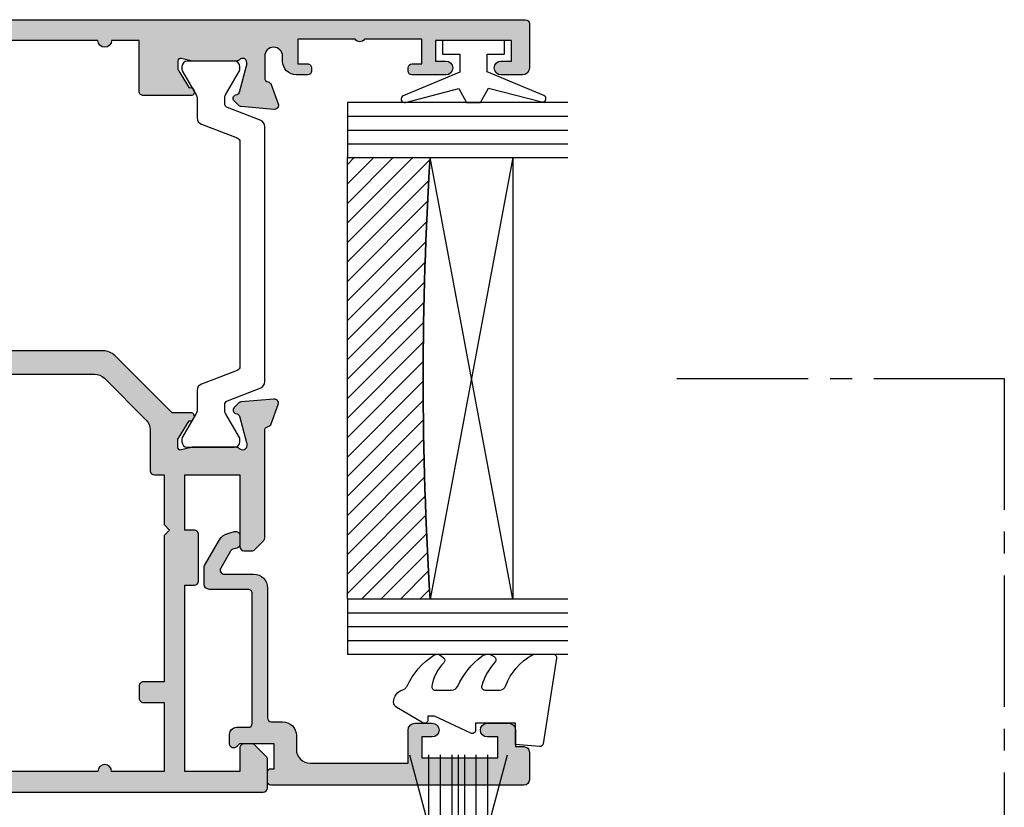
# Model space of a CAD drawing. Units: millimetres. Extents: x 7 to 486, y 7 to 628.
# Drawn here: x 415 to 486, y 405 to 462 of the extents above; entities that cross this region are included whole.
import ezdxf

# ---------------------------------------------------------------- set-up
doc = ezdxf.new("R2010")
doc.units = ezdxf.units.MM
doc.linetypes.add('CENTER2', pattern=[28.575000000000003, 19.05, -3.175, 3.175, -3.175])
for name, color, linetype in [('APL Border', 7, 'Continuous'), ('APL Glass', 7, 'Continuous'), ('APL Hatch', 253, 'Continuous'), ('APL Joinery', 2, 'Continuous')]:
    doc.layers.add(name, color=color, linetype=linetype)

# ---------------------------------------------------------------- blocks, each defined once
blk = doc.blocks.new('19345')
at = {"layer": 'APL Hatch'}
h = blk.add_hatch(color=256, dxfattribs=at)
h.dxf.hatch_style = 1
h.paths.add_polyline_path([(30.60000000001672, -6.100000000009605, 0.414213562373252), (30.30000000001745, -5.800000000010172), (29.60000000001854, -5.800000000010171), (29.60000000001945, -1.800000000006533), (33.6000000000049, -1.800000000006535), (33.60000000001217, -7.000000000004043, 0.4142135623763862), (33.90000000001888, -7.300000000006534), (34.47573593130281, -7.299999999999258, 0.1989123673748588), (34.68786796565584, -7.212132034355592), (35.31213203436586, -6.587867965652852, 0.198912367380079), (35.40000000001145, -6.375735931296147), (35.40000000004419, 1.410087317669406, -0.3613975351167272), (35.64522083607208, 1.705043658836361, 0.2655138063230078), (35.87234945833353, 1.897393957006708), (36.38190778628825, 3.297393957006198, 0.5486187866219109), (36.07385327723564, 3.698858409418451), (33.68934043362921, 3.49024056757913, 0.176326980709346), (33.50335512209627, 3.403514192507359), (33.17661762487362, 3.076776695284714, 0.7036714422208211), (33.34422812026781, 2.636999539650294, -0.3297694723319255), (33.5770017613552, 2.451855999055995), (34.10000000004497, 0.5000000000269349), (34.1000000000631, 0.3000000000155882, -0.6885002581165831), (33.5763932023132, 0.09999999999980602, 0.2134217652933201), (33.3527864045888, 0.1999999999934658), (30.13810499622015, 0.1999999999934658, 0.06325422392937131), (30.0631049962246, 0.1904737509596703), (29.35000000006926, 0.006350832680860563, -0.4903143948317564), (29.10000000006674, 0.1999999999978499), (29.10000000007766, 0.7156738030686718, -0.1378721067399964), (29.14393476089395, 0.8719766926131065), (29.91242872243218, 2.130971907859944, 0.3611145255661796), (30.21468105630537, 2.234392512302307, 0.8425535057624813), (30.05339432017261, 2.699999999993466), (28.68284271252634, 2.699999999993468), (24.53431457514546, 6.8485281373632, 0.1989123673791901), (23.68578643772327, 7.199999999938214), (7.814213562352334, 7.19999999994549, 0.1989123673793286), (6.965685424935705, 6.848528137373426), (2.617157287547286, 2.500000000000014), (1.446605679868008, 2.500000000000014, 0.5855240683272461), (1.23321798055165, 2.119747592034415, 0.5031401459369209), (1.587571277609619, 1.930971907866493), (2.356065239155745, 0.6719766926126738, -0.1378721067459233), (2.399999999971413, 0.5156738030647414), (2.399999999971413, -1.06581410364015e-14, -0.4903143948248123), (2.149999999971122, -0.1936491673112872), (1.436895003816845, -0.009526249033688927, 0.06325422392906266), (1.361895003821655, 1.243449787580175e-14), (-1.852786404538378, 1.4210854715202e-14, 0.2134217652960247), (-2.076393202262297, -0.09999999999481624, -0.6885002581203918), (-2.600000000014028, 0.1000000000185501), (-2.599999999995894, 0.3000000000600807), (-2.077001761324314, 2.251855999048953, -0.2679491924318918), (-1.900225066026842, 2.428632694345801), (-1.788689558856246, 2.458518543419176, 0.5773502691943955), (-1.67661762483448, 2.876776695297558), (-2.003355122059788, 3.203514192515591, 0.176326980704916), (-2.189340433591034, 3.290240567585993), (-4.57385327719266, 3.498858409439446, 0.548618786626119), (-4.88190778625448, 3.097393957014843), (-4.372349458283358, 1.697393957000253, 0.2655138063179546), (-4.145220836018724, 1.505043658826214, -0.3613975351145197), (-3.899999999998747, 1.210087317663911), (-3.899999999998748, -0.7999999991552471, 0.4142135623024651), (-2.900000000239894, -1.799999999155247), (0.6000000000121664, -1.799999999999259), (0.6000000000121659, -9.399999999990527, 0.4142135623730951), (1.600000000012166, -10.39999999999053), (7.113591206500104, -10.39999999999053, 0.2015127546250701), (9.256019735071341, -11.29999999999926), (9.799999999960136, -11.29999999999926), (9.799999999960136, -19.80000000000653), (9.600000000003973, -19.80000000000653, 0.4142135623730951), (9.30000000000652, -20.10000000000399), (9.30000000000652, -23.3000000000029), (-10.89999999994327, -23.3000000000029), (-10.89999999994328, -24.5000000000009, 0.414213562373097), (-10.59999999994128, -24.8000000000029), (4.600000000055815, -24.8000000000029), (4.600000000055815, -33.80000000034123, 0.414213562368269), (5.600000000039337, -34.80000000034123), (18.84721626213448, -34.80000000055951, 0.05328288099723717), (19.05854105860843, -34.77741589484516), (20.69302351597584, -34.42402827895327, 0.8068982795905333), (20.69302351597311, -32.17597172209602), (12.8113247965132, -30.47188814073932, 0.478047179797745), (11.60000000005491, -31.44930403502471), (11.60000000005036, -32.8000000005304), (9.600000000050358, -32.80000000052313), (9.600000000055815, -29.75000000000452, 1), (8.600000000055815, -29.75000000000407), (8.600000000055815, -30.50000000000362), (7.100000000055815, -30.50000000000362), (7.100000000055815, -24.8000000000029), (8.600000000055815, -24.8000000000029), (8.600000000055815, -25.75000000000362, 1), (9.600000000055815, -25.75000000000362), (9.600000000055815, -24.8000000000029), (35.29999999999926, -24.8000000000029, 0.41421356237117), (35.59999999999853, -24.5000000000056), (35.60000000001217, -22.42426406871425, 0.1989123673813653), (35.51213203436737, -22.21213203435445), (34.68786796566434, -21.38786796565143, 0.1989123673763739), (34.4757359313101, -21.30000000000653), (33.9000000000116, -21.29999999999926, 0.4142135623755422), (33.60000000001945, -21.59999999998633), (33.60000000001217, -23.29999999999926), (29.60000000001945, -23.29999999999926), (29.60000000001854, -9.800000000002896), (30.30000000001336, -9.800000000002896, 0.4142135623729383), (30.6000000000149, -9.50000000000151)])
h.paths.add_polyline_path([(3.094983086091787, -6.227091529883169, 0.1432248589104974), (3.250774750491398, -5.746465183770624, -0.4410799682348385), (5.321083168304535, -3.963257711944596, 0.7123948376755395), (5.573200700877726, -3.444773576112702), (4.079917463311602, -1.951490338547487, -0.3687824010138096), (4.018601178514254, -1.174789438233513, 0.1582607556925308), (4.400000000145127, 5.098108601941931e-10), (4.400000000145127, 1.464466094009209, -0.1989123673801252), (4.692893218960785, 2.171572875199283), (7.728427125040259, 5.207106781267843, -0.1989123673792559), (8.435533906225846, 5.50000000008005), (23.06446609402743, 5.500000000076412, -0.1989123673791267), (23.77157287521252, 5.207106781264207), (26.80710678128758, 2.171572875200059, -0.1989123673747833), (27.10000000010311, 1.464466094030863), (27.10000000016404, -1.500000000014338, 0.4142135623685973), (27.4000000001676, -1.800000000010172), (28.10000000001943, -1.800000000006534), (28.10000000001943, -5.399999999999621), (28.50000000001726, -5.79999999999744), (28.10000000001944, -6.199999999995253), (28.10000000001943, -16.8000000000029), (26.59999999999543, -16.80000000001381, 0.4142135623709653), (26.30000000000197, -17.10000000000944), (26.30000000000197, -18.00000000001408, 0.4142135623752247), (26.60000000000388, -18.30000000001381), (28.10000000001944, -18.3000000000029), (28.10000000001943, -23.30000000000653), (24.30000000000925, -23.30000000000653, 1), (23.2999999999947, -23.30000000000653), (14.30000000000925, -23.30000000000653, 1), (13.30000000000197, -23.30000000000653), (11.29999999998014, -23.30000000000653), (11.30000000007746, -10.80000000000341, 0.4142135623753753), (10.30000000007746, -9.79999999999562), (9.256019733954064, -9.79999999999562, -0.5833492415021128), (7.970652804763285, -7.526804121642357, 0.06160478280102193), (8.304857499445273, -6.775391412863028, 0.2769839649481778), (8.105203820052058, -5.976776695287032), (7.455226423886993, -5.326799299120148, 0.7123948376763779), (6.936742288053949, -5.578916831693904, -0.441079968235794), (5.153534816225197, -7.649225249508198, 0.1432248589115478), (4.672908470118243, -7.805016913905987, -0.2959768337486534)], flags=16)
at = {"layer": 'APL Joinery'}
for points in [[(7.814213562338665, 7.19999999994549, 0.1989123673792033), (6.965685424926448, 6.84852813736417), (2.617157287547286, 2.500000000000014), (1.446605679869187, 2.500000000000014, 0.5855240683288292), (1.23321798055165, 2.119747592034415), (1.285318943732797, 2.034392512308855, 0.3611145255691728), (1.587571277609619, 1.930971907866493), (2.356065239152457, 0.6719766926180597, -0.1378721067459825), (2.399999999971413, 0.5156738030709818), (2.399999999971413, 1.4210854715202e-14, -0.4903143948243857), (2.149999999971413, -0.1936491673113636), (1.436895003825136, -0.009526249035829437, 0.0632542239308791), (1.361895003828046, 1.4210854715202e-14), (-1.852786404670972, 1.4210854715202e-14, 0.2134217652358691), (-2.076393202304665, -0.1000000000421863, -0.6885002580624603), (-2.600000000014028, 0.1000000000349388), (-2.599999999999476, 0.2605042507712056, -0.06554346281207687), (-2.589777747890388, 0.338149964285563), (-2.077001761322229, 2.25185599905673, -0.267949192430233), (-1.90022506602056, 2.428632694347485), (-1.788689558857207, 2.458518543418919, 0.5773502691911544), (-1.676617624832055, 2.876776695295135), (-2.00335512205222, 3.203514192508024, 0.176326980704332), (-2.189340433579694, 3.290240567585002), (-4.573853277187503, 3.498858409438995, 0.5486187866201029), (-4.881907786258147, 3.09739395702492), (-4.372349458289158, 1.697393957016189, 0.2655138063239352), (-4.145220836028805, 1.505043658828086, -0.3613975351205165), (-3.899999999998748, 1.210087317667799), (-3.899999999998748, -0.7999999991552471, 0.4142135623547145), (-2.900000000061503, -1.799999999155247), (0.6000000000121659, -1.799999999999258), (0.6000000000121659, -9.399999999990527, 0.414213562373095), (1.600000000012166, -10.39999999999053), (7.113591206500104, -10.39999999999053, 0.2015127546247466), (9.25601973506761, -11.29999999999926), (9.799999999960136, -11.29999999999926), (9.799999999960136, -19.80000000000653), (9.600000000002154, -19.80000000000653, 0.414213562373095), (9.30000000000652, -20.10000000000581), (9.30000000000652, -23.3000000000029), (-10.89999999994327, -23.3000000000029), (-10.89999999994328, -24.50000000000362, 0.4142135623686554), (-10.59999999994309, -24.8000000000029), (4.600000000055815, -24.8000000000029), (4.600000000055815, -33.80000000034123, 0.4142135623680337), (5.600000000038534, -34.80000000034123), (18.84721626213647, -34.80000000055951, 0.05328288099689964), (19.05854105860905, -34.77741589484502), (20.69302351597159, -34.4240282789542, 0.8068982795926513), (20.69302351597159, -32.1759717220957), (12.81132479651112, -30.47188814073887, 0.478047179796988), (11.60000000005491, -31.44930403502438), (11.60000000005036, -32.8000000005304), (9.600000000050358, -32.80000000052313), (9.600000000055815, -29.75000000000362, 0.9999999999999999), (8.600000000055815, -29.75000000000362), (8.600000000055815, -30.50000000000362), (7.100000000055815, -30.50000000000362), (7.100000000055815, -24.8000000000029), (8.600000000055815, -24.8000000000029), (8.600000000055815, -25.75000000000362, 0.9999999999999999), (9.600000000055815, -25.75000000000362), (9.600000000055815, -24.8000000000029), (35.29999999999835, -24.8000000000029, 0.4142135623704312), (35.59999999999853, -24.50000000000726), (35.60000000001217, -22.42426406871162, 0.198912367379658), (35.5121320343669, -22.21213203435398), (34.68786796565745, -21.38786796564453, 0.1989123673768387), (34.47573593129981, -21.30000000000653), (33.90000000001508, -21.29999999999926, 0.4142135623873024), (33.60000000001945, -21.59999999999489), (33.60000000001217, -23.29999999999926), (29.60000000001945, -23.29999999999926), (29.60000000001854, -9.800000000002896), (30.30000000001472, -9.800000000002896, 0.4142135623695433), (30.6000000000149, -9.500000000003624), (30.60000000001672, -6.100000000009445, 0.414213562373095), (30.30000000001745, -5.800000000010172), (29.60000000001854, -5.800000000010172), (29.60000000001945, -1.800000000006534), (33.6000000000049, -1.800000000006534), (33.60000000001217, -7.000000000003624, 0.414213562373095), (33.90000000001508, -7.300000000006534), (34.47573593129981, -7.299999999999258, 0.1989123673794272), (34.68786796565745, -7.212132034353985), (35.31213203436981, -6.587867965648897, 0.1989123673794669), (35.40000000001145, -6.37573593129126), (35.40000000004419, 1.410087317668527, -0.3613975351161449), (35.64522083607061, 1.70504365883609, 0.2655138063271244), (35.8723494583346, 1.897393957009641), (36.38190778629267, 3.297393957018372, 0.5486187866147564), (36.0738532772293, 3.698858409417895), (33.6893404336215, 3.490240567578454, 0.1763269807098359), (33.50335512209038, 3.403514192501476), (33.17661762487749, 3.076776695288586, 0.5773502691995611), (33.28868955889537, 2.658518543419646), (33.40022506606236, 2.628632694348212, -0.2679491924364366), (33.57700176135675, 2.451855999050181), (34.08977774793219, 0.5381499642790146, -0.06554346281654827), (34.10000000004855, 0.4605042507573813), (34.1000000000631, 0.3000000000211145, -0.6885002580553639), (33.5763932023501, 0.09999999995854125, 0.2134217652398753), (33.3527864047055, 0.1999999999934658), (30.13810499621376, 0.1999999999934658, 0.06325422393087904), (30.06310499621667, 0.1904737509576222), (29.35000000007402, 0.006350832682088026, -0.490314394832578), (29.10000000006674, 0.1999999999934658), (29.10000000007766, 0.7156738030644334, -0.1378721067420086), (29.14393476089298, 0.8719766926115113), (29.91242872243218, 2.130971907859944, 0.3611145255661796), (30.21468105630537, 2.234392512302307), (30.26678201948651, 2.319747592027866, 0.5855240683276591), (30.05339432017261, 2.699999999993466), (28.68284271252634, 2.699999999993466), (24.53431457514426, 6.848528137364397, 0.1989123673789773), (23.68578643772256, 7.199999999938214)], [(28.10000000001943, -6.199999999995256), (28.10000000001943, -16.8000000000029), (26.59999999999761, -16.80000000001381, 0.414213562373095), (26.30000000000197, -17.10000000000944), (26.30000000000197, -18.00000000001454, 0.4142135623748709), (26.60000000000397, -18.30000000001381), (28.10000000001943, -18.3000000000029), (28.10000000001943, -23.30000000000653), (24.30000000000925, -23.30000000000653, 0.9999999999999999), (23.2999999999947, -23.30000000000653), (14.30000000000925, -23.30000000000653, 0.9999999999999999), (13.30000000000197, -23.30000000000653), (11.29999999998014, -23.30000000000653), (11.30000000007746, -10.8000000000029, 0.4142135623752261), (10.30000000007746, -9.79999999999562), (9.25601973506761, -9.79999999999562, -0.5833492415787583), (7.970652804366154, -7.526804122302551, 0.06160478285877628), (8.304857499445433, -6.775391412862504, 0.2769839649483062), (8.1052038200514, -5.976776695286375), (7.455226423887297, -5.326799299120452, 0.7123948376783722), (6.936742288054091, -5.578916831695082, -0.4410799682353216), (5.153534816226937, -7.649225249508149, 0.1432248589120408), (4.672908470118244, -7.805016913905988, -0.2959768337486537), (3.094983086091787, -6.227091529883168, 0.1432248589109527), (3.250774750491445, -5.746465183769018, -0.4410799682345753), (5.321083168304511, -3.963257711944593, 0.7123948376746856), (5.573200700878232, -3.444773576113207), (4.079917463262944, -1.951490338498829, -0.3687824009909184), (4.018601178526268, -1.174789438216962, 0.1582607556898489), (4.400000000145127, 5.09331243847555e-10), (4.400000000145127, 1.464466094028481, -0.1989123673722564), (4.692893218953003, 2.171572875191501), (7.728427125037314, 5.207106781264898, -0.1989123673793811), (8.435533906222162, 5.50000000008005), (23.06446609402698, 5.500000000076412, -0.1989123673789895), (23.77157287521183, 5.207106781264898), (26.80710678129614, 2.171572875191501, -0.1989123673722564), (27.10000000010311, 1.464466094028481), (27.10000000016404, -1.5000000000109, 0.4142135623686554), (27.40000000016423, -1.800000000010172), (28.10000000001943, -1.800000000006534), (28.10000000001943, -5.399999999999622), (28.50000000001725, -5.799999999997439)]]:
    blk.add_lwpolyline(points, format="xyb", close=True, dxfattribs=at)
blk = doc.blocks.new('19339')
at = {"layer": 'APL Hatch'}
h = blk.add_hatch(color=256, dxfattribs=at)
h.dxf.hatch_style = 1
edge = h.paths.add_edge_path()
edge.add_line((1.499999999913143, -24.20000000002494), (-1.70000000008686, -24.20000000002494))
edge.add_arc((-1.700000000086861, -24.50000000002494), 0.2999999999999972, 89.99999999999967, 180.0000000000007)
edge.add_line((-2.00000000008686, -24.50000000002494), (-2.00000000008686, -25.90000000002494))
edge.add_arc((-1.700000000086861, -25.90000000002495), 0.2999999999999989, 179.9999999999993, 270.0000000000003)
edge.add_line((-1.70000000008686, -26.20000000002494), (-0.9550219461599774, -26.20000000002494))
edge.add_arc((-0.9550219461599773, -26.50000000002494), 0.3000000000000007, -58.600000000367515, 90, ccw=False)
edge.add_line((-0.7987190566094462, -26.75606523920855), (-2.221009631929959, -27.62423511424452))
edge.add_arc((-1.700000000094868, -28.47778591152318), 0.9999999999999879, 121.3999999996323, 180.0000000000004)
edge.add_line((-2.700000000094857, -28.47778591152318), (-2.70000000009486, -30.05339432015046))
edge.add_arc((-2.450000000094333, -30.05339432015439), 0.2500000000005271, 179.9999999990995, 301.3999999992959)
edge.add_line((-2.319747592136537, -30.26678201947527), (-2.234392512410977, -30.21468105629049))
edge.add_arc((-2.364644920362103, -30.00129335696954), 0.2499999999971035, 301.3999999979837, 380.821549739042)
edge.add_line((-2.130971907961339, -29.9124287224173), (-0.8719766927129058, -29.14393476087446))
edge.add_arc((-0.7156738031593503, -29.40000000005136), 0.2999999999958582, 90.00000000123708, 121.4000000007922, ccw=False)
edge.add_line((-0.7156738031658278, -29.1000000000555), (-0.2000000000948603, -29.1000000000555))
edge.add_arc((-0.2000000000948349, -29.30000000005626), 0.2000000000007596, -14.47751218564889, 90.00000000000728, ccw=False)
edge.add_line((-0.006350832783482474, -29.3500000000555), (-0.1904737510590166, -30.06310499620179))
edge.add_arc((0.09999999989352304, -30.13810499620574), 0.2999999999883833, 165.5224878127188, 179.9999999986891)
edge.add_line((-0.2000000000948603, -30.13810499619888), (-0.2000000000948603, -33.35278640469789))
edge.add_arc((0.09999999984984179, -33.35278640457511), 0.2999999999447021, 180.0000000234509, 228.1896851178922)
edge.add_arc((-0.3000000000933453, -33.80000000004971), 0.2999999999985239, -90.00000000695951, 48.189685095409516, ccw=False)
edge.add_line((-0.3000000001297849, -34.10000000004823), (-0.4605042508587758, -34.1000000000264))
edge.add_arc((-0.4605042508701727, -33.80000000006344), 0.2999999999629566, 255.00000000216158, 270.0000000021766, ccw=False)
edge.add_line((-0.5381499643804091, -34.08977774791731), (-2.451855999151576, -33.5770017613446))
edge.add_arc((-2.387151237878411, -33.33552030477308), 0.2499999999986476, 194.9999999997925, 255.0000000005019, ccw=False)
edge.add_line((-2.628632694449607, -33.40022506604748), (-2.658518543524679, -33.2886895588814))
edge.add_arc((-2.900000000096529, -33.35339432015319), 0.2499999999986025, 14.99999999917328, 134.9999999992878)
edge.add_line((-3.076776695389981, -33.17661762485534), (-3.403514192610146, -33.5033551220755))
edge.add_arc((-3.191382158252449, -33.71548715642937), 0.2999999999997404, 135.0000000005176, 175.000000000292)
edge.add_line((-3.490240567679848, -33.68934043360662), (-3.698858409533841, -36.07385327721443))
edge.add_arc((-3.400000000106041, -36.10000000003767), 0.3000000000001835, 175.0000000002055, 289.999999997665)
edge.add_line((-3.297393957119766, -36.38190778627779), (-1.897393957111035, -35.87234945831608))
edge.add_arc((-2.000000000098943, -35.59044167208699), 0.2999999999903722, 289.999999998679, 349.4789231787549)
edge.add_arc((-1.41008731777417, -35.70000000003), 0.3000000000006928, 89.99999999988353, 169.4789231776923, ccw=False)
edge.add_line((-1.410087317773559, -35.40000000002931), (-0.5000000000974545, -35.40000000002141))
edge.add_arc((-0.5000000000948538, -35.70000000002142), 0.3000000000000043, -84.78409142936817, 90.0000000004967, ccw=False)
edge.add_arc((-0.4000000000914529, -36.79544511503145), 0.7999999999999994, 95.21590857063202, 180.0000000002977)
edge.add_line((-1.200000000091453, -36.7954451150356), (-1.200000000088313, -37.40000000002203))
edge.add_arc((-0.9000000000885855, -37.40000000002158), 0.2999999999997272, 180.0000000000869, 269.9999999999131)
edge.add_line((-0.9000000000890402, -37.7000000000213), (-0.7000000000919506, -37.70000000001949))
edge.add_arc((-0.7000000000883128, -37.40000000002021), 0.2999999999992724, 269.9999999993052, 359.9999999996526)
edge.add_line((-0.4000000000890402, -37.40000000002203), (-0.4000000000890402, -36.7000000000213))
edge.add_line((-0.4000000000890402, -36.7000000000213), (1.399999999906594, -36.7000000000213))
edge.add_line((1.399999999906594, -36.7000000000213), (1.399999999906594, -40.85358983850767))
edge.add_arc((1.599999999907322, -41.2000000000213), 0.4000000000002391, 120.0000000001006, 239.9999999998994)
edge.add_line((1.399999999906594, -41.54641016153494), (1.399999999906594, -45.7000000000213))
edge.add_line((1.399999999906594, -45.7000000000213), (-0.4000000000890402, -45.7000000000213))
edge.add_line((-0.4000000000890402, -45.7000000000213), (-0.4000000000854023, -45.00000000002058))
edge.add_arc((-0.7000000000878579, -45.00000000002376), 0.3000000000024556, 6.079524255078367e-10, 90.00000000078165)
edge.add_line((-0.7000000000919506, -44.7000000000213), (-0.9000000000890402, -44.70000000002312))
edge.add_arc((-0.9000000000935877, -45.00000000002512), 0.3000000000020009, 89.9999999991315, 179.9999999994789)
edge.add_line((-1.200000000095589, -45.0000000000224), (-1.200000000095589, -47.45000000002221))
edge.add_arc((-0.7000000000955886, -47.45000000002221), 0.5, 180, 360)
edge.add_line((-0.2000000000955886, -47.45000000002221), (-0.2000000000955886, -46.70000000002221))
edge.add_line((-0.2000000000955886, -46.70000000002221), (1.299999999908049, -46.7000000000213))
edge.add_line((1.299999999908049, -46.7000000000213), (1.299999999908049, -51.60000000002185))
edge.add_line((1.299999999908049, -51.60000000002185), (-0.2000000000955886, -51.60000000002276))
edge.add_line((-0.2000000000955886, -51.60000000002276), (-0.2000000000955886, -50.85000000002276))
edge.add_arc((-0.7000000000955886, -50.85000000002276), 0.5, 0, 180)
edge.add_line((-1.200000000095589, -50.85000000002276), (-1.200000000088313, -52.60000000002185))
edge.add_arc((-0.9000000000885855, -52.60000000002231), 0.2999999999997272, 179.9999999999131, 269.9999999992183)
edge.add_line((-0.9000000000926782, -52.90000000002203), (2.699999999910233, -52.90000000002385))
edge.add_arc((2.699999999902957, -52.60000000002094), 0.3000000000029104, 270.0000000013895, 360.0000000003474)
edge.add_line((2.999999999905867, -52.60000000001912), (2.999999999905867, 22.79999999998233))
edge.add_arc((2.699999999910233, 22.79999999998233), 0.2999999999956344, 0, 90)
edge.add_line((2.699999999910233, 23.09999999997797), (-0.5000000000868567, 23.09999999997797))
edge.add_arc((-0.5000000000868567, 22.59999999997797), 0.5, 90, 180)
edge.add_line((-1.000000000086857, 22.59999999997797), (-1.000000000086857, 21.04999999998233))
edge.add_arc((-0.5000000000868567, 21.04999999998233), 0.5, 180, 360)
edge.add_line((-8.685674401931465e-11, 21.04999999998233), (-8.685674401931465e-11, 21.79999999998233))
edge.add_line((-8.685674401931465e-11, 21.79999999998233), (1.499999999913143, 21.79999999998233))
edge.add_line((1.499999999913143, 21.79999999998233), (1.499999999913143, 16.29999999998233))
edge.add_line((1.499999999913143, 16.29999999998233), (-8.685674401931465e-11, 16.29999999998233))
edge.add_line((-8.685674401931465e-11, 16.29999999998233), (-8.685674401931465e-11, 17.04999999998233))
edge.add_arc((-0.5000000000868567, 17.04999999998233), 0.5, 0, 180)
edge.add_line((-1.000000000086857, 17.04999999998233), (-1.000000000086857, 14.5999999999998))
edge.add_arc((-0.7000000000657565, 14.60000000000343), 0.3000000000211003, 180.0000000006948, 269.9999999979156)
edge.add_line((-0.7000000000766704, 14.29999999998233), (-0.5000000000723048, 14.29999999998233))
edge.add_arc((-0.5000000000723049, 14.59999999997797), 0.2999999999956344, 270, 359.9999999986104)
edge.add_line((-0.2000000000766704, 14.59999999997069), (-0.2000000000766704, 15.29999999998233))
edge.add_line((-0.2000000000766704, 15.29999999998233), (1.59999999992624, 15.29999999998233))
edge.add_line((1.59999999992624, 15.29999999998233), (1.59999999992624, 11.14641016275198))
edge.add_arc((1.799999995557755, 10.79999999998233), 0.3999999989033713, 119.9999993681489, 240.0000006318512)
edge.add_line((1.59999999992624, 10.45358983721269), (1.59999999992624, 6.299999999982333))
edge.add_line((1.59999999992624, 6.299999999982333), (-0.2000000000766704, 6.299999999982333))
edge.add_line((-0.2000000000766704, 6.299999999982333), (-0.2000000000766704, 6.999999999979423))
edge.add_arc((-0.5000000000759428, 6.999999999983061), 0.2999999999992724, 359.9999999993052, 449.9999999993052)
edge.add_line((-0.5000000000723048, 7.299999999982333), (-0.7000000000766704, 7.299999999967781))
edge.add_arc((-0.7000000000766704, 6.999999999957595), 0.3000000000101863, 90, 179.9999999958312)
edge.add_line((-1.000000000086857, 6.999999999979423), (-1.000000000086857, 6.199999999991064))
edge.add_arc((-8.685674401931465e-11, 6.199999999991064), 1, 180, 270)
edge.add_line((-8.685674401931465e-11, 5.199999999991064), (0.3499999999187402, 5.199999999991064))
edge.add_arc((0.3499999999187438, 4.54999999999084), 0.6500000000002242, -89.99999999957572, 90.00000000000028, ccw=False)
edge.add_line((0.3499999999235577, 3.899999999990617), (-1.210087317769194, 3.89999999997906))
edge.add_arc((-1.210087317769105, 4.199999999979172), 0.3000000000001117, 190.5210768209784, 269.999999999983, ccw=False)
edge.add_arc((-1.8000000000863, 4.09044167204283), 0.2999999999822843, 10.52107682158586, 70.00000000318053)
edge.add_line((-1.697393957110307, 4.372349458267651), (-3.097393957119039, 4.881907786234819))
edge.add_arc((-3.200000000105828, 4.599999999995209), 0.2999999999998739, 70.00000000220895, 185.0000000002472)
edge.add_line((-3.498858409533113, 4.573853277169633), (-3.29024056767912, 2.189340433561827))
edge.add_arc((-2.99138215825172, 2.215487156384579), 0.2999999999997423, 184.9999999997082, 224.9999999994825)
edge.add_line((-3.203514192609418, 2.003355122030714), (-2.876776695389253, 1.676617624811458))
edge.add_arc((-2.700000000091499, 1.853394320102137), 0.2499999999965772, 224.9999999988535, 345.0000000019709)
edge.add_line((-2.458518543520313, 1.7886895588357), (-2.428632694448879, 1.900225066002691))
edge.add_arc((-2.187151237870694, 1.835520304722538), 0.2500000000068873, 105.00000000065049, 164.9999999993497, ccw=False)
edge.add_line((-2.251855999150848, 2.077001761300723), (-0.3381499643796815, 2.589777747872519))
edge.add_arc((-0.260504250868855, 2.300000000014181), 0.2999999999674259, 89.99999999793607, 104.9999999977264, ccw=False)
edge.add_line((-0.2605042508580482, 2.599999999981607), (-0.1000000001290573, 2.599999999996159))
edge.add_arc((-0.1000000000927414, 2.300000000000696), 0.2999999999954635, -48.189685094853985, 90.00000000693592, ccw=False)
edge.add_arc((0.2999999998505665, 1.852786404530311), 0.2999999999446992, 131.8103148821064, 179.9999999765485)
edge.add_line((-9.413270163349807e-11, 1.852786404653103), (-9.413270163349807e-11, -1.361895003918675))
edge.add_arc((0.2999999998942786, -1.361895003911815), 0.2999999999884113, 180.0000000013102, 194.4775121872805)
edge.add_line((0.009526248941710946, -1.436895003915764), (0.1936491672245211, -2.150000000062049))
edge.add_arc((-7.946714120077303e-11, -2.200000000061173), 0.1999999999936009, -90.00000000420141, 14.477512186143827, ccw=False)
edge.add_line((-9.413270163349807e-11, -2.400000000054773), (-0.5156738031578243, -2.40000000006205))
edge.add_arc((-0.5156738031548008, -2.100000000052601), 0.3000000000094492, 238.59999999993698, 269.9999999994225, ccw=False)
edge.add_line((-0.6719766927121782, -2.356065239243093), (-1.930971907967887, -1.587571277700248))
edge.add_arc((-2.164644920368499, -1.498706643144818), 0.249999999998093, 339.1784502602625, 418.6000000002421)
edge.add_line((-2.03439251241025, -1.285318943827064), (-2.119747592135809, -1.233217980648645))
edge.add_arc((-2.250000000094627, -1.446605679959184), 0.2499999999922303, 58.59999999926928, 180.0000000018123)
edge.add_line((-2.500000000086857, -1.446605679967091), (-2.500000000095984, -4.900000000024153))
edge.add_arc((-2.200000000095984, -4.900000000024944), 0.2999999999999998, 179.9999999998489, 270.0000000000002)
edge.add_line((-2.200000000095983, -5.200000000024943), (1.499999999920419, -5.200000000024943))
edge.add_line((1.499999999920419, -5.200000000024943), (1.499999999920419, -7.200000000017667))
edge.add_arc((1.499999999920419, -7.700000000017667), 0.5, 90, 270)
edge.add_line((1.499999999920419, -8.200000000017667), (1.499999999913143, -21.20000000002494))
edge.add_arc((1.499999999913143, -21.70000000002858), 0.500000000003638, 90, 270)
edge.add_line((1.499999999913143, -22.20000000003222), (1.499999999913143, -24.20000000002494))
at = {"layer": 'APL Joinery'}
blk.add_lwpolyline([(2.999999999905867, -52.60000000001912), (2.999999999905867, 22.79999999998233, 0.414213562373095), (2.699999999910233, 23.09999999997797), (-0.5000000000868567, 23.09999999997797, 0.414213562373095), (-1.000000000086857, 22.59999999997797), (-1.000000000086857, 21.04999999998233, 0.9999999999999999), (-8.685674401931465e-11, 21.04999999998233), (-8.685674401931465e-11, 21.79999999998233), (1.499999999913143, 21.79999999998233), (1.499999999913143, 16.29999999998233), (-8.685674401931465e-11, 16.29999999998233), (-8.685674401931465e-11, 17.04999999998233, 0.9999999999999999), (-1.000000000086857, 17.04999999998233), (-1.000000000086857, 14.5999999999998, 0.4142135623588878), (-0.7000000000766704, 14.29999999998233), (-0.5000000000723048, 14.29999999998233, 0.4142135623659913), (-0.2000000000766704, 14.59999999997069), (-0.2000000000766704, 15.29999999998233), (1.59999999992624, 15.29999999998233), (1.59999999992624, 11.14641016275198, 0.5773502765415477), (1.59999999992624, 10.45358983721269), (1.59999999992624, 6.299999999982333), (-0.2000000000766704, 6.299999999982333), (-0.2000000000766704, 6.999999999979423, 0.414213562373095), (-0.5000000000723048, 7.299999999982333), (-0.7000000000766704, 7.299999999967781, 0.4142135623517842), (-1.000000000086857, 6.999999999979423), (-1.000000000086857, 6.199999999991064, 0.414213562373095), (-8.685674401931465e-11, 5.199999999991064), (0.3499999999187402, 5.199999999991064, -0.9999999999962997), (0.3499999999235577, 3.899999999990617), (-1.210087317769194, 3.89999999997906, -0.3613975351228827), (-1.505043658936756, 4.145220836010937, 0.2655138063368118), (-1.697393957110307, 4.372349458267651), (-3.097393957119039, 4.881907786234819, 0.5486187866155303), (-3.498858409533113, 4.573853277169633), (-3.29024056767912, 2.189340433561827, 0.1763269807074495), (-3.203514192609418, 2.003355122030714), (-2.876776695389253, 1.676617624811458, 0.5773502692077621), (-2.458518543520313, 1.7886895588357), (-2.428632694448879, 1.900225066002691, -0.2679491924250395), (-2.251855999150848, 2.077001761300723), (-0.3381499643796815, 2.589777747872519, -0.06554346281431946), (-0.2605042508580482, 2.599999999981607), (-0.1000000001290573, 2.599999999996159, -0.6885002580535258), (0.0999999999407919, 2.076393202286797, 0.2134217652387747), (-9.413270163349807e-11, 1.852786404653103), (-9.413270163349807e-11, -1.361895003918675, 0.06325422393009392), (0.009526248941710946, -1.436895003915764), (0.1936491672245211, -2.150000000062049, -0.4903143948497652), (-9.413270163349807e-11, -2.400000000054773), (-0.5156738031578243, -2.40000000006205, -0.1378721067452709), (-0.6719766927121782, -2.356065239243093), (-1.930971907967887, -1.587571277700248, 0.3611145255661796), (-2.03439251241025, -1.285318943827064), (-2.119747592135809, -1.233217980648645, 0.585524068334712), (-2.500000000086857, -1.446605679967091), (-2.500000000095984, -4.900000000024153, 0.4142135623738676), (-2.200000000095983, -5.200000000024943), (1.499999999920419, -5.200000000024943), (1.499999999920419, -7.200000000017667, 0.9999999999999999), (1.499999999920419, -8.200000000017667), (1.499999999913143, -21.20000000002494, 0.9999999999999999)], format="xyb", dxfattribs=at)
blk = doc.blocks.new('9100372')
at = {"layer": 'APL Joinery', "color": 8}
blk.add_lwpolyline([(27.59999999999957, -2.100000000001564), (27.39358983848568, -2.100000000001445, -0.1316524975874481), (27.29358983848564, -2.073205080758325), (25.55076951545799, -1.066987298109297, 0.1316524975873786), (25.30076951545799, -1.000000000001525), (23.88650901760199, -1.000000000001536, -0.3105082534628075), (23.41971880435341, -0.6791839747742268), (22.4267798700598, 1.907510384862205, 0.3105082534628204), (22.1467057421106, 2.099999999998579), (5.853263540159887, 2.099999999998539, 0.3105082534628137), (5.573189412210738, 1.907510384862149), (4.580250477917261, -0.6791839747742053, -0.3105082534628212), (4.11346026466866, -1.000000000001536), (2.699230484541076, -1.00000000000152, 0.1316524975873785), (2.449230484541076, -1.066987298109297), (0.7064101615134035, -2.0732050807583, -0.131652497587463), (0.6064101615133808, -2.100000000001445), (0.4000000000004603, -2.100000000001558, -0.4142135623716298), (-4.689582056016661e-13, -1.699999999998625), (-4.405364961712621e-13, 1.699999999998624, -0.4142135623715966), (0.400000000001441, 2.099999999998459), (0.6064101615132671, 2.099999999998489, -0.1316524975874344), (0.7064101615132898, 2.073205080755485), (2.449230484540962, 1.066987298106302, 0.1316524975873727), (2.699230484540962, 0.9999999999984643), (3.090612326330458, 0.9999999999984768, 0.3105082534628139), (3.370686454279607, 1.19248961513486), (4.286852581566109, 3.579183974771291, -0.3105082534628137), (4.753642794814695, 3.899999999998517), (23.24631822363766, 3.899999999998641, -0.3105082534628203), (23.7131084368862, 3.57918397477131), (24.62927456417269, 1.192489615134831, 0.3105082534628368), (24.90934869212185, 0.9999999999984537), (25.3007695154581, 0.9999999999984643, 0.1316524975873727), (25.5507695154581, 1.066987298106303), (27.29358983848577, 2.073205080755485, -0.1316524975874183), (27.39358983848579, 2.099999999998478), (27.59999999999762, 2.099999999998459, -0.4142135623715966), (27.9999999999995, 1.699999999996577), (27.99999999999947, -1.699999999997602, -0.4142135623716307)], format="xyb", close=True, dxfattribs=at)
blk = doc.blocks.new('25450')
at = {"layer": 'APL Joinery', "rotation": 90}
for name, p in [('19339', (-28.59999999997043, 65.8478598629253)), ('9100372', (-28.59999999995669, 37.84785986283168))]:
    blk.add_blockref(name, p, dxfattribs=at)
at = {"layer": 'APL Joinery', "xscale": -1}
blk.add_blockref('19345', (2.900000000292451, 37.64785986283776), dxfattribs=at)
blk = doc.blocks.new('9010334')
at = {"layer": 'APL Joinery', "color": 252}
for p, q in [((-7.75, 3.557214207424928), (-1, 1.748557158514927)), ((-1, 3.449999999999932), (-1, -3.449999999999932)), ((-1, 3.449999999999932), (-0.5, 3.449999999999932)), ((-0.75, 3.449999999999932), (-0.75, -3.449999999999932)), ((-0.5, 3.449999999999932), (-0.5, -3.449999999999932)), ((-2.460884572679788, 2.139999999999532), (-7.750000000000001, 2.139999999999531)), ((-1, 1.299999999999613), (-7.75, 1.299999999999614)), ((-1, 0.4599999999999227), (-7.75, 0.4599999999995223)), ((-1, -0.4600000000001501), (-7.75, -0.4600000000005504)), ((-1, -1.300000000000296), (-7.75, -1.300000000000296)), ((-1, -1.748557158515155), (-7.75, -3.557214207425956)), ((-2.460884572680698, -2.140000000000214), (-7.75, -2.140000000000214)), ((-0.5, -3.449999999999932), (-1, -3.449999999999932))]:
    blk.add_line(p, q, dxfattribs=at)
at = {"layer": 'APL Joinery', "color": 7}
blk.add_line((-1, 0), (-7.750000000000001, 0), dxfattribs=at)
blk = doc.blocks.new('20715')
at = {"layer": 'APL Hatch'}
h = blk.add_hatch(color=256, dxfattribs=at)
h.dxf.hatch_style = 1
edge = h.paths.add_edge_path()
edge.add_line((-14.80000000000079, -0.2500000033881378), (-14.80000000000001, 0.5999999999985448))
edge.add_arc((-14.50000000000024, 0.5999999999980478), 0.2999999999997698, 89.99999999992127, 179.9999999999051, ccw=False)
edge.add_line((-14.49999999999983, 0.8999999999978172), (-5.100000000000257, 0.89999999999241))
edge.add_arc((-5.099999999998868, 0.5999999999943775), 0.2999999999980325, 2.65288235823391e-10, 90.00000000026529, ccw=False)
edge.add_line((-4.800000000000836, 0.5999999999957666), (-4.800000000000836, -2.200000000005092))
edge.add_arc((-4.399999999995742, -2.200000000005092), 0.4000000000050932, 180, 270)
edge.add_line((-4.399999999995742, -2.600000000010185), (-3.226794919237491, -2.600000000010185))
edge.add_arc((-3.22679491923749, -2.300000000010173), 0.3000000000000118, 269.9999999999996, 299.9999999999995)
edge.add_line((-3.076794919237486, -2.559807621145517), (-1.209245198624487, -1.481577287224592))
edge.add_arc((-1.70924519862449, -0.615551883440155), 1, 300.0000000000002, 344.9999999998601)
edge.add_line((-0.7433193723360532, -0.8743709285450336), (-0.6102222521117824, -0.37764571353182))
edge.add_arc((-0.8999999999972208, -0.2999999999992349), 0.2999999999992349, 344.9999999995993, 450.0000000001248)
edge.add_line((-0.8999999999978741, 0), (-1.521165708244681, 0))
edge.add_arc((-1.521165708244681, -0.3000000000000012), 0.3000000000000012, 89.99999999999987, 164.9999999998598)
edge.add_line((-1.810943456131213, -0.2223542864685353), (-1.885429724919781, -0.5003408260510015))
edge.add_arc((-2.175207472806313, -0.4226951125195326), 0.3000000000000022, 299.9999999999994, 344.9999999998592, ccw=False)
edge.add_line((-2.025207472806315, -0.6825027336548679), (-3.250000000000924, -1.389637028932121))
edge.add_arc((-3.400000000000925, -1.129829407796789), 0.3000000000000015, 180.0000000000001, 300.0000000000001, ccw=False)
edge.add_line((-3.700000000000927, -1.129829407796789), (-3.700000000000927, 0.999999999996362))
edge.add_arc((-4.700000000000927, 0.999999999996362), 1, 0, 90)
edge.add_line((-4.700000000000927, 1.999999999996362), (-14.09999999999837, 1.999999999996362))
edge.add_arc((-14.09999999999872, 2.299999999995975), 0.2999999999996135, 180.0000000000651, 270.00000000006514, ccw=False)
edge.add_line((-14.39999999999833, 2.299999999995634), (-14.39999999999833, 3.100000000002183))
edge.add_arc((-15.39999999999833, 3.100000000002183), 1, 0, 90)
edge.add_line((-15.39999999999833, 4.100000000002183), (-16.39999999999829, 4.100000000002183))
edge.add_arc((-16.39999999999829, 5.100000000002183), 1, 180, 270, ccw=False)
edge.add_line((-17.39999999999829, 5.100000000002183), (-17.39999999999851, 12.20000000000509))
edge.add_line((-17.39999999999851, 12.20000000000509), (-14.9999999999982, 12.20000000000509))
edge.add_arc((-14.9999999999982, 12.70000000000509), 0.5, 270, 360)
edge.add_line((-14.4999999999982, 12.70000000000509), (-14.4999999999982, 13.95000000000509))
edge.add_arc((-14.9999999999982, 13.95000000000509), 0.5, 0, 180)
edge.add_line((-15.4999999999982, 13.95000000000509), (-15.4999999999982, 13.20000000000327))
edge.add_line((-15.4999999999982, 13.20000000000327), (-16.99999999999887, 13.20000000000565))
edge.add_line((-16.99999999999887, 13.20000000000565), (-16.99999999999887, 18.70000000000327))
edge.add_line((-16.99999999999887, 18.70000000000327), (-15.4999999999982, 18.70000000000327))
edge.add_line((-15.4999999999982, 18.70000000000327), (-15.4999999999982, 17.95000000000327))
edge.add_arc((-14.9999999999982, 17.95000000000327), 0.5, 180, 360)
edge.add_line((-14.4999999999982, 17.95000000000327), (-14.4999999999982, 19.50000000000437))
edge.add_arc((-14.9999999999982, 19.50000000000437), 0.5, 0, 90)
edge.add_line((-14.9999999999982, 20.00000000000437), (-16.19999999999847, 20.00000000000437))
edge.add_line((-16.19999999999847, 20.00000000000437), (-16.19999999999847, 20.600000000004))
edge.add_arc((-16.5999999999989, 20.60000000000502), 0.400000000000432, 359.9999999998535, 449.9999999999185)
edge.add_line((-16.59999999999833, 21.00000000000546), (-18.59999999999879, 21.00000000000364))
edge.add_arc((-18.59999999999845, 20.60000000000389), 0.3999999999997499, 90.00000000004887, 179.9999999999837)
edge.add_line((-18.9999999999982, 20.600000000004), (-18.9999999999982, 2.250000000003638))
edge.add_arc((-18.7499999999982, 2.250000000003638), 0.25, 180, 270)
edge.add_line((-18.7499999999982, 2.000000000003638), (-18.04999999999819, 2.000000000003638))
edge.add_arc((-18.04999999999819, 2.250000000003638), 0.25, 270, 360)
edge.add_line((-17.79999999999819, 2.250000000003638), (-17.79999999999819, 2.500000000003638))
edge.add_line((-17.79999999999819, 2.500000000003638), (-15.9999999999982, 2.500000000003638))
edge.add_line((-15.9999999999982, 2.500000000003638), (-16.00000000000053, -0.02573592304150552))
edge.add_line((-16.00000000000053, -0.02573592304150552), (-16.21213204020101, -0.2378679632371645))
edge.add_arc((-16.00000000344779, -0.4499999999945422), 0.3000000033931649, 134.9999999994373, 270)
edge.add_line((-16.00000000344779, -0.7500000033877061), (-15.30000000000076, -0.7500000033877061))
edge.add_arc((-15.30000000000077, -0.2500000033877265), 0.4999999999999796, 270.000000000001, 359.9999999999529)
at = {"layer": 'APL Joinery', "ltscale": 0.2}
blk.add_lwpolyline([(-14.80000000000079, -0.2500000033881378), (-14.80000000000001, 0.5999999999985448, -0.4142135623730124), (-14.49999999999983, 0.8999999999978172), (-5.100000000000257, 0.89999999999241, -0.4142135623730951), (-4.800000000000836, 0.5999999999957666), (-4.800000000000836, -2.200000000005092, 0.4142135623730949), (-4.399999999995742, -2.600000000010185), (-3.226794919237491, -2.600000000010185, 0.1316524975873955), (-3.076794919237486, -2.559807621145517), (-1.209245198624487, -1.481577287224592, 0.1989123673790228), (-0.7433193723360532, -0.8743709285450336), (-0.6102222521117824, -0.37764571353182, 0.4931454260341547), (-0.8999999999978741, 0), (-1.521165708244681, 0, 0.3394542588626939), (-1.810943456131213, -0.2223542864685353), (-1.885429724919781, -0.5003408260510015, -0.1989123673790223), (-2.025207472806315, -0.6825027336548679), (-3.250000000000924, -1.389637028932121, -0.5773502691896264), (-3.700000000000927, -1.129829407796789), (-3.700000000000927, 0.999999999996362, 0.414213562373095), (-4.700000000000927, 1.999999999996362), (-14.09999999999837, 1.999999999996362, -0.4142135623730951), (-14.39999999999833, 2.299999999995634), (-14.39999999999833, 3.100000000002183, 0.414213562373095), (-15.39999999999833, 4.100000000002183), (-16.39999999999829, 4.100000000002183, -0.414213562373095), (-17.39999999999829, 5.100000000002183), (-17.39999999999851, 12.20000000000509), (-14.9999999999982, 12.20000000000509, 0.414213562373095), (-14.4999999999982, 12.70000000000509), (-14.4999999999982, 13.95000000000509, 0.9999999999999999), (-15.4999999999982, 13.95000000000509), (-15.4999999999982, 13.20000000000327), (-16.99999999999887, 13.20000000000565), (-16.99999999999887, 18.70000000000327), (-15.4999999999982, 18.70000000000327), (-15.4999999999982, 17.95000000000327, 0.9999999999999999), (-14.4999999999982, 17.95000000000327), (-14.4999999999982, 19.50000000000437, 0.414213562373095), (-14.9999999999982, 20.00000000000437), (-16.19999999999847, 20.00000000000437), (-16.19999999999847, 20.600000000004, 0.414213562373428), (-16.59999999999833, 21.00000000000546), (-18.59999999999879, 21.00000000000364, 0.414213562372762), (-18.9999999999982, 20.600000000004), (-18.9999999999982, 2.250000000003638, 0.414213562373095), (-18.7499999999982, 2.000000000003638), (-18.04999999999819, 2.000000000003638, 0.414213562373095), (-17.79999999999819, 2.250000000003638), (-17.79999999999819, 2.500000000003638), (-15.9999999999982, 2.500000000003638), (-16.00000000000053, -0.02573592304150552), (-16.21213204020101, -0.2378679632371645, 0.6681786379228533), (-16.00000000344779, -0.7500000033877061), (-15.30000000000076, -0.7500000033877061, 0.4142135623728495)], format="xyb", close=True, dxfattribs=at)
blk = doc.blocks.new('9010100', base_point=(-698.0412257018843, 103.9239421823788))
at = {"layer": 'APL Joinery', "color": 252}
blk.add_lwpolyline([(-697.0412257018843, 102.9239421823788), (-695.7492784149856, 102.9239421823788), (-694.0229808775647, 98.81824357162003, 0.9293418001092544), (-693.550394430906, 98.97737999157357), (-694.5444653146969, 102.8447215218598), (-693.5412257018843, 103.4239421823788), (-693.5412257018843, 104.4239421823788), (-694.5663527677214, 105.0157995697934), (-693.5768325592873, 108.8654371152974, 0.9293418001092604), (-694.0494190059462, 109.024573535251), (-695.7735859449865, 104.9239421823788), (-697.0412257018843, 104.9239421823788), (-697.0412257018843, 106.1739421823788), (-698.0412257018843, 106.1739421823788), (-698.0412257018843, 101.6739421823788), (-697.0412257018843, 101.6739421823788)], format="xyb", close=True, dxfattribs=at)
blk = doc.blocks.new('*U20')
at = {"layer": 'APL Glass'}
h = blk.add_hatch(dxfattribs=at)
h.set_pattern_fill('_USER', color=8, angle=-45.00000000000001, style=0, pattern_type=0)
h.set_pattern_definition([(315, (-381.3063343079659, -705.3385174547142), (0.7071067811865477, 0.7071067811865474), [])])
edge = h.paths.add_edge_path()
edge.add_line((36.00025717484459, -0.0001316125663830547), (3.999999999986358, -1.045420026457577e-05))
edge.add_line((3.999999999986358, -1.045420026457577e-05), (3.999999999986358, 5.999989545799622))
edge.add_arc((20.00118388334898, 261.742061351118), 256.2421612009737, 266.41980389507, 273.5797340922546)
edge.add_line((36.00030555358467, 5.999860526289718), (36.00025717484459, -0.0001316125663830547))
at = {"layer": 'APL Glass', "color": 252}
for p, q in [((0.9999999999965894, -2.613550122987363e-06), (1.000227415804329, 15.99999999838381)), ((1.999999999993179, -5.227100132287887e-06), (2.000227415836616, 15.99999999838381)), ((2.999999999989768, -7.84065025527525e-06), (3.000227415868904, 15.99999999838381)), ((37.00029636875752, -0.000134226413285532), (37.00031994020533, 15.99999999838384)), ((38.00029636884904, -0.0001207136955709842), (38.00031994031788, 16.00001612465167)), ((39.0002963687507, -0.0001394535134178199), (39.00031994024069, 15.99999999838384))]:
    blk.add_line(p, q, dxfattribs=at)
at = {"layer": 'APL Glass', "color": 7}
for points in [[(0.0002274157720421499, 15.99999999838381), (0, 0), (3.999999999986358, -1.045420026457577e-05), (4.000227415901077, 15.99999999838381)], [(36.00031994018759, 15.99999999838384), (36.00029636876104, -0.0001316128631625446), (40.00029636874729, -0.0001420670635408072), (40.00031994025831, 15.99999999838384)]]:
    blk.add_lwpolyline(points, dxfattribs=at)
at = {"layer": 'APL Glass', "color": 9}
for points in [[(3.999999999986358, 5.999989545799622), (4.000163796839388, 12.00001009663106), (35.99997258510166, 11.99990015469793), (35.99997258310361, 5.999721369714189, -0.03124723326979666)], [(36.00025717484459, -0.0001316125663830547), (3.999999999986358, -1.045420026457577e-05), (3.999999999986358, 5.999989545799622, 0.03125125683442029), (36.00030555358467, 5.999860526289718)]]:
    blk.add_lwpolyline(points, format="xyb", close=True, dxfattribs=at)
at = {"layer": 'APL Glass', "color": 252}
for points in [[(35.99997258510166, 11.99990015469793), (4.000085280747108, 5.999978843506057)], [(4.000163796839388, 12.00001009663106), (35.99997258310365, 5.999818746330861)]]:
    blk.add_lwpolyline(points, dxfattribs=at)
blk = doc.blocks.new('9010550l', base_point=(121.7743665915091, 118.4609762649906))
at = {"layer": 'APL Joinery', "color": 252, "linetype": 'Continuous', "flags": 128}
blk.add_lwpolyline([(128.2214041892004, 113.237162025908, 0.4340964952257526), (127.8564264353587, 113.2516672307587, -0.153614589390684), (126.1665848234194, 112.3836279395214, -0.4648333009751577), (125.8743665871533, 112.6300373965773), (125.8743665871533, 113.8094047359767, -0.2915390373815183), (126.1631670868724, 114.2626097349353, 0.122912838877769), (128.3370962921861, 116.0230618678046, 0.3152263475814818), (128.3643015296609, 116.8050726870086), (128.3054542116656, 116.8956896102041, 0.3630140704661038), (127.9375672903661, 117.0088437804028, -0.1219902707494916), (126.1935750224063, 116.0026940736885, -0.4989702342470917), (125.8743665871533, 116.2429235316862), (125.8743665871534, 117.2881686513476, -0.3136800272017972), (126.2005910348754, 117.7569991723576, 0.1785411124350255), (128.4109533989318, 119.6504102703136, 0.1279718777770436), (128.4743665871533, 119.8941149189789), (128.4743665871533, 121.1878456480732, 0.4607623830565046), (128.1854567012142, 121.4347991270448), (121.9854567055696, 120.4579297439622, 0.3941429072290372), (121.7753179169859, 120.1891873293036), (121.9265167932934, 118.4609762649904), (123.4743665871533, 118.4609762649904), (123.4743665871533, 115.5609762649903), (122.9743665871533, 115.5609762649903, 0.5486826681767416), (122.7478103958356, 115.2052772007768), (123.9743665871533, 112.5762671786926), (123.9743665871533, 112.0965836934555), (123.7109691275321, 112.0965836934555, 0.5773502691896264), (123.5060653169642, 111.7416798828876), (124.600199612073, 109.8465836934555, 0.2487009021145858), (124.997156080752, 109.597885439953, 0.3109226116934106), (125.8972608716131, 110.2877394163853, -0.2088596723963019), (126.1629196373118, 110.5871267326567, 0.1426663047989766), (128.4040654372803, 112.5394783919284, 0.3321417186747404), (128.3666167137426, 113.0688908313858)], format="xyb", close=True, dxfattribs=at)

msp = doc.modelspace()

# ---------------------------------------------------------------- linework, layer by layer
at = {"layer": 'APL Border', "color": 8, "linetype": 'CENTER2', "ltscale": 0.5}
msp.add_lwpolyline([(462.3777531219102, 436.2204394820093), (486.1195080144098, 436.2204394820093), (486.1195080144097, 254.1994381966224), (184.1551191871558, 254.1994381966224), (184.1551191871558, 112.6199340128212), (224.3783928751091, 112.6199340128212)], dxfattribs=at)

# ---------------------------------------------------------------- block references
at = {"layer": 'APL Joinery', "xscale": -1}
msp.add_blockref('25450', (399.9717774874371, 393.3723278743311), dxfattribs=at)
at = {"layer": 'APL Joinery'}
for name, p, rotation in [('9010100', (447.6217774873894, 460.72018773717), 269.9999999999999), ('*U20', (438.4717774873911, 456.2205076729798), 270)]:
    msp.add_blockref(name, p, dxfattribs=dict(at, rotation=rotation))
at = {"layer": 'APL Joinery', "xscale": -1}
for name, p, rotation in [('20715', (430.671777487169, 425.7201877370763), 270), ('9010550l', (450.6717774871734, 409.5201877370774), 270), ('9010334', (446.5217774871771, 401.1723278745814), 90)]:
    msp.add_blockref(name, p, dxfattribs=dict(at, rotation=rotation))

doc.saveas('drawing.dxf')
